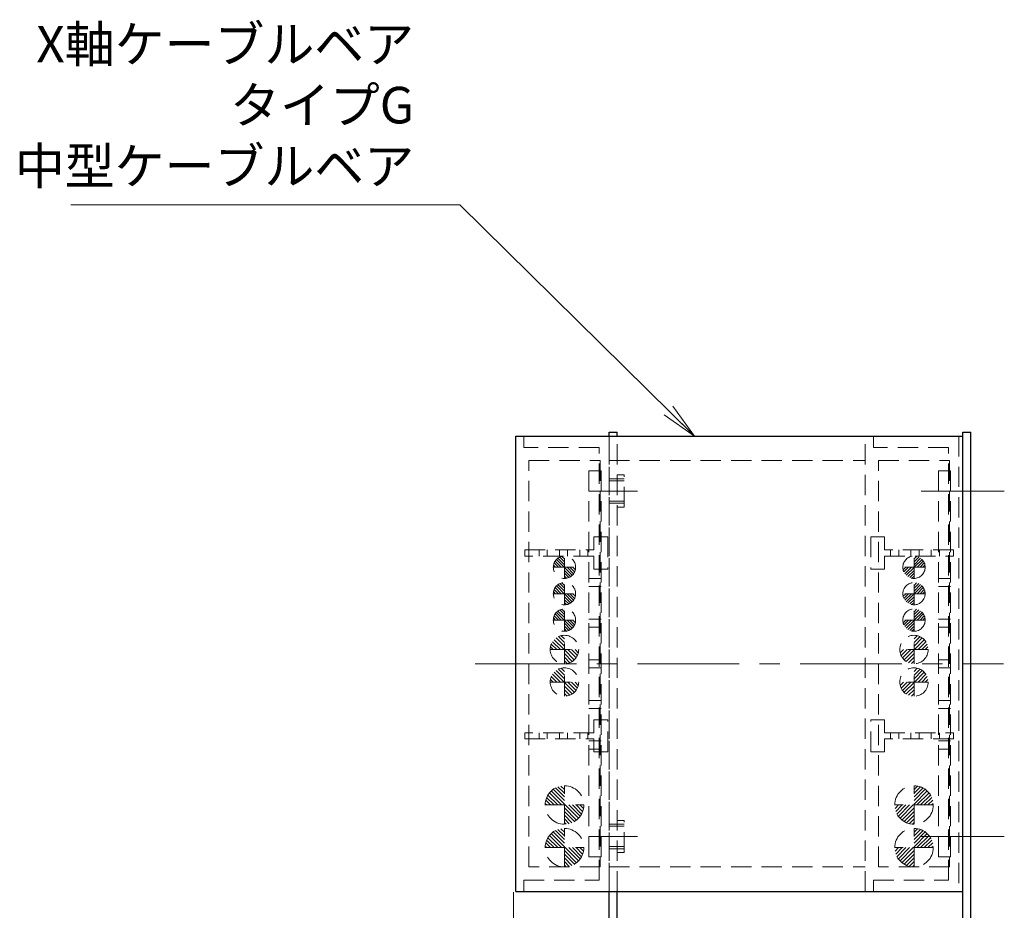
# Model space of a CAD drawing. Extents: x -826 to 977, y -276 to 1192.
# Drawn here: x 732 to 974, y 655 to 874 of the extents above; entities that cross this region are included whole.
import ezdxf

# ---------------------------------------------------------------- set-up
doc = ezdxf.new("R2010")
doc.units = 0
doc.header["$MEASUREMENT"] = 0
doc.linetypes.add('CENTER', pattern=[2, 1.25, -0.25, 0.25, -0.25])
doc.linetypes.add('HIDDEN', pattern=[0.375, 0.25, -0.125])
doc.layers.get('0').update_dxf_attribs({"linetype": 'CONTINUOUS', "lineweight": 9})
for name, color, linetype, lineweight in [('中心線', 7, 'CENTER', 13), ('実線', 7, 'CONTINUOUS', 30), ('寸法', 7, 'CONTINUOUS', 13), ('破線', 7, 'HIDDEN', 13)]:
    doc.layers.add(name, color=color, linetype=linetype, lineweight=lineweight)
doc.styles.get("Standard").update_dxf_attribs({"font": 'isocp.shx', "bigfont": 'bigfont.shx'})
doc.dimstyles.new('STD-I1', dxfattribs={"dimscale": 3, "dimtxt": 3, "dimasz": 3, "dimexe": 1, "dimexo": 1, "dimgap": 0.75, "dimtad": 1, "dimdec": 8, "dimzin": 9, "dimdsep": 46, "dimtxsty": 'STANDARD', "dimblk1": 'OPEN', "dimblk2": 'OPEN', "dimsah": 1, "dimcen": 0, "dimclrd": 4, "dimclre": 4, "dimclrt": 2, "dimadec": 6, "dimazin": 2, "dimtm": 1e-09, "dimtfac": 0.8, "dimtdec": 8, "dimtmove": 0, "dimatfit": 0, "dimldrblk": 'OPEN', "dimfxl": 1, "dimtolj": 1, "dimtzin": 9, "dimlwd": 15, "dimlwe": 15, "dimarcsym": 0})

# ---------------------------------------------------------------- blocks, each defined once
blk = doc.blocks.new('_OPEN')
at = {"color": 0, "linetype": 'ByBlock'}
for p, q in [((-1, 0.1666666666666666), (0, 0)), ((0, 0), (-1, -0.1666666666666666)), ((0, 0), (-1, 0))]:
    blk.add_line(p, q, dxfattribs=at)

msp = doc.modelspace()

# ---------------------------------------------------------------- hatches: boundary and pattern name
at = {"layer": '破線', "ltscale": 20}
h = msp.add_hatch(dxfattribs=at)
h.set_pattern_fill('ANSI31', color=256, scale=3.985507246376811, angle=-1.27e-14, style=0)
h.set_pattern_definition([(314.9999999999999, (4549.864371947328, 3768.999238792579), (-0.352272400047646, -0.3522724000476459), [])])
h.paths.add_polyline_path([(865.6869640093302, 736.8925294402985, 0.4142135623730797), (868.4369640093302, 739.6425294402985), (865.6869640093302, 739.6425294402985)])
h.paths.add_polyline_path([(865.6869640093302, 739.6425294402985), (865.6869640093302, 742.3925294402985, 0.4142135623730797), (862.9369640093299, 739.6425294402985)])
h = msp.add_hatch(dxfattribs=at)
h.set_pattern_fill('ANSI31', color=256, scale=3.985507246376811, angle=-1.27e-14, style=0)
h.set_pattern_definition([(225, (-2732.490443928667, 3768.999238792579), (0.352272400047646, -0.3522724000476459), [])])
h.paths.add_polyline_path([(951.68696400933, 736.8925294402985, -0.4142135623730797), (948.93696400933, 739.6425294402985), (951.68696400933, 739.6425294402985)])
h.paths.add_polyline_path([(951.68696400933, 739.6425294402985), (951.68696400933, 742.3925294402985, -0.4142135623730797), (954.43696400933, 739.6425294402985)])
h = msp.add_hatch(dxfattribs=at)
h.set_pattern_fill('ANSI31', color=256, scale=3.985507246376811, angle=-1.27e-14, style=0)
h.set_pattern_definition([(314.9999999999999, (4549.864371947328, 3762.499238792579), (-0.352272400047646, -0.3522724000476459), [])])
h.paths.add_polyline_path([(865.6869640093302, 730.3925294402985, 0.4142135623730797), (868.4369640093302, 733.1425294402984), (865.6869640093302, 733.1425294402984)])
h.paths.add_polyline_path([(865.6869640093302, 733.1425294402984), (865.6869640093302, 735.8925294402985, 0.4142135623730797), (862.9369640093299, 733.1425294402984)])
h = msp.add_hatch(dxfattribs=at)
h.set_pattern_fill('ANSI31', color=256, scale=3.985507246376811, angle=-1.27e-14, style=0)
h.set_pattern_definition([(225, (-2732.490443928667, 3762.499238792579), (0.352272400047646, -0.3522724000476459), [])])
h.paths.add_polyline_path([(951.68696400933, 730.3925294402985, -0.4142135623730797), (948.93696400933, 733.1425294402984), (951.68696400933, 733.1425294402984)])
h.paths.add_polyline_path([(951.68696400933, 733.1425294402984), (951.68696400933, 735.8925294402985, -0.4142135623730797), (954.43696400933, 733.1425294402984)])
h = msp.add_hatch(dxfattribs=at)
h.set_pattern_fill('ANSI31', color=256, scale=3.985507246376811, angle=-1.27e-14, style=0)
h.set_pattern_definition([(314.9999999999999, (4549.864371947328, 3755.999238792579), (-0.352272400047646, -0.3522724000476459), [])])
h.paths.add_polyline_path([(865.6869640093302, 723.8925294402985, 0.4142135623730797), (868.4369640093302, 726.6425294402985), (865.6869640093302, 726.6425294402985)])
h.paths.add_polyline_path([(865.6869640093302, 726.6425294402985), (865.6869640093302, 729.3925294402985, 0.4142135623730797), (862.9369640093299, 726.6425294402985)])
h = msp.add_hatch(dxfattribs=at)
h.set_pattern_fill('ANSI31', color=256, scale=3.985507246376811, angle=-1.27e-14, style=0)
h.set_pattern_definition([(225, (-2732.490443928667, 3755.999238792579), (0.352272400047646, -0.3522724000476459), [])])
h.paths.add_polyline_path([(951.68696400933, 723.8925294402985, -0.4142135623730797), (948.93696400933, 726.6425294402985), (951.68696400933, 726.6425294402985)])
h.paths.add_polyline_path([(951.68696400933, 726.6425294402985), (951.68696400933, 729.3925294402985, -0.4142135623730797), (954.43696400933, 726.6425294402985)])
h = msp.add_hatch(dxfattribs=at)
h.set_pattern_fill('ANSI31', color=256, scale=5.072463768115942, angle=-1.27e-14, style=0)
h.set_pattern_definition([(314.9999999999999, (5554.64002865769, 4574.937438268517), (-0.4483466909697313, -0.4483466909697312), [])])
h.paths.add_polyline_path([(865.6869640093319, 715.8925354565193, 0.4142135623730797), (869.1869640093299, 719.3925354565266), (865.6869640093319, 719.3925354565266)])
h.paths.add_polyline_path([(865.6869640093319, 719.3925354565266), (865.6869640093319, 722.8925354565193, 0.4142135623730797), (862.1869640093354, 719.3925354565266)])
h = msp.add_hatch(dxfattribs=at)
h.set_pattern_fill('ANSI31', color=256, scale=5.072463768115942, angle=-1.27e-14, style=0)
h.set_pattern_definition([(225, (-3737.266100639031, 4574.937438268517), (0.4483466909697313, -0.4483466909697312), [])])
h.paths.add_polyline_path([(951.6869640093283, 715.8925354565193, -0.4142135623730797), (948.18696400933, 719.3925354565266), (951.6869640093283, 719.3925354565266)])
h.paths.add_polyline_path([(951.6869640093283, 719.3925354565266), (951.6869640093283, 722.8925354565193, -0.4142135623730797), (955.1869640093245, 719.3925354565266)])
h = msp.add_hatch(dxfattribs=at)
h.set_pattern_fill('ANSI31', color=256, scale=5.072463768115942, angle=-1.27e-14, style=0)
h.set_pattern_definition([(314.9999999999999, (5554.64002865769, 4566.937438268517), (-0.4483466909697313, -0.4483466909697312), [])])
h.paths.add_polyline_path([(865.6869640093319, 707.8925354565193, 0.4142135623730797), (869.1869640093299, 711.3925354565266), (865.6869640093319, 711.3925354565266)])
h.paths.add_polyline_path([(865.6869640093319, 711.3925354565266), (865.6869640093319, 714.8925354565193, 0.4142135623730797), (862.1869640093354, 711.3925354565266)])
h = msp.add_hatch(dxfattribs=at)
h.set_pattern_fill('ANSI31', color=256, scale=5.072463768115942, angle=-1.27e-14, style=0)
h.set_pattern_definition([(225, (-3737.266100639031, 4566.937438268517), (0.4483466909697313, -0.4483466909697312), [])])
h.paths.add_polyline_path([(951.6869640093283, 707.8925354565193, -0.4142135623730797), (948.18696400933, 711.3925354565266), (951.6869640093283, 711.3925354565266)])
h.paths.add_polyline_path([(951.6869640093283, 711.3925354565266), (951.6869640093283, 714.8925354565193, -0.4142135623730797), (955.1869640093245, 711.3925354565266)])
h = msp.add_hatch(dxfattribs=at)
h.set_pattern_fill('ANSI31', color=256, scale=5.10752688172043, angle=-1.27e-14, style=0)
h.set_pattern_definition([(314.9999999999999, (5596.347845540824, 4563.338670315611), (-0.4514458616446372, -0.4514458616446372), [])])
h.paths.add_polyline_path([(865.6869640093319, 681.1425354565265), (865.6869640093319, 676.3925354565266, 0.4142135623730725), (870.4369640093336, 681.1425354565265)])
h.paths.add_polyline_path([(865.6869640093319, 685.8925354565339, 0.4142135623730725), (860.93696400933, 681.1425354565265), (865.6869640093319, 681.1425354565265)])
h = msp.add_hatch(dxfattribs=at)
h.set_pattern_fill('ANSI31', color=256, scale=5.10752688172043, angle=-1.27e-14, style=0)
h.set_pattern_definition([(225, (-3778.973917522164, 4563.338670315611), (0.4514458616446372, -0.4514458616446372), [])])
h.paths.add_polyline_path([(951.6869640093283, 681.1425354565265), (951.6869640093283, 676.3925354565266, -0.4142135623730725), (946.9369640093264, 681.1425354565265)])
h.paths.add_polyline_path([(951.6869640093283, 685.8925354565339, -0.4142135623730725), (956.43696400933, 681.1425354565265), (951.6869640093283, 681.1425354565265)])
h = msp.add_hatch(dxfattribs=at)
h.set_pattern_fill('ANSI31', color=256, scale=5.10752688172043, angle=-1.27e-14, style=0)
h.set_pattern_definition([(314.9999999999999, (5596.347845540824, 4552.838670315611), (-0.4514458616446372, -0.4514458616446372), [])])
h.paths.add_polyline_path([(865.6869640093319, 670.6425354565266), (865.6869640093319, 665.8925354565266, 0.4142135623730725), (870.4369640093336, 670.6425354565266)])
h.paths.add_polyline_path([(865.6869640093319, 675.3925354565339, 0.4142135623730725), (860.93696400933, 670.6425354565266), (865.6869640093319, 670.6425354565266)])
h = msp.add_hatch(dxfattribs=at)
h.set_pattern_fill('ANSI31', color=256, scale=5.10752688172043, angle=-1.27e-14, style=0)
h.set_pattern_definition([(225, (-3778.973917522164, 4552.838670315611), (0.4514458616446372, -0.4514458616446372), [])])
h.paths.add_polyline_path([(951.6869640093283, 670.6425354565266), (951.6869640093283, 665.8925354565266, -0.4142135623730725), (946.9369640093264, 670.6425354565266)])
h.paths.add_polyline_path([(951.6869640093283, 675.3925354565339, -0.4142135623730725), (956.43696400933, 670.6425354565266), (951.6869640093283, 670.6425354565266)])

# ---------------------------------------------------------------- linework, layer by layer
at = {"layer": '中心線', "ltscale": 20}
for p, q in [((871.68696400933, 758.3925354566587), (883.6869640093263, 758.3925354566587)), ((973.9043444093605, 758.3925354565271), (953.4695836093014, 758.3925354565271)), ((843.68696400933, 715.892535456527), (973.6869640093302, 715.892535456527)), ((871.6869640093319, 673.3925354566586), (883.6869640093317, 673.3925354566586)), ((973.9043444093605, 673.392535456527), (953.4695836093014, 673.392535456527)), ((853.1869640093319, 659.6729245975357), (853.1869640093319, 648.8491948454821)), ((853.1869640093319, 656.8925354566517), (853.1869640093319, 646.0925354566562))]:
    msp.add_line(p, q, dxfattribs=at)
at = {"layer": '実線', "ltscale": 20}
for p, q in [((876.6869640093446, 772.8925354566517), (878.6869640093337, 772.8925354566514)), ((876.6869640093464, 771.8925354566586), (876.6869640093446, 772.8925354566517)), ((878.6869640093355, 771.8925354566585), (878.6869640093337, 772.8925354566514)), ((963.68696400933, 609.8925354565253), (963.68696400933, 772.8925354565234)), ((963.68696400933, 772.8925354565234), (965.6869640093302, 772.8925354565234)), ((965.6869640093302, 607.8925354565253), (965.6869640093302, 772.8925354565234)), ((853.68696400933, 659.892535456527), (853.68696400933, 771.892535456527)), ((853.68696400933, 771.892535456527), (963.68696400933, 771.892535456527)), ((963.68696400933, 659.892535456527), (963.68696400933, 771.892535456527)), ((853.68696400933, 659.892535456527), (963.68696400933, 659.892535456527)), ((876.6869640093428, 612.8925354566518), (876.686964009341, 659.8925354566586)), ((878.6869640093428, 614.8925354566506), (878.686964009339, 659.8925354566586))]:
    msp.add_line(p, q, dxfattribs=at)
at = {"layer": '破線', "ltscale": 20}
for p, q in [((853.68696400933, 771.892535456527), (876.68696400933, 771.892535456527)), ((855.6869640093299, 769.1425354565271), (855.6869640093299, 771.892535456527)), ((855.6869640093299, 771.892535456527), (876.68696400933, 771.892535456527)), ((876.68696400933, 771.892535456527), (876.68696400933, 659.892535456527)), ((876.68696400933, 771.892535456527), (876.68696400933, 659.892535456527)), ((876.686964009341, 659.8925354566586), (876.6869640093464, 771.8925354566586)), ((878.686964009339, 659.8925354566586), (878.6869640093355, 771.8925354566585)), ((939.6869640093299, 659.892535456527), (939.6869640093299, 771.892535456527)), ((939.6869640093299, 771.892535456527), (962.68696400933, 771.892535456527)), ((941.6869640093302, 769.1425354565271), (941.6869640093302, 771.892535456527)), ((941.6869640093302, 771.892535456527), (962.68696400933, 771.892535456527)), ((962.68696400933, 771.892535456527), (962.68696400933, 659.892535456527)), ((874.18696400933, 769.1425354565271), (855.6869640093299, 769.1425354565271)), ((874.18696400933, 662.642535456527), (874.18696400933, 769.1425354565271)), ((960.1869640093299, 769.1425354565271), (941.6869640093302, 769.1425354565271)), ((960.1869640093299, 662.642535456527), (960.1869640093299, 769.1425354565271)), ((856.9369640093302, 665.892535456527), (856.9369640093302, 765.892535456527)), ((856.9369640093302, 765.892535456527), (874.4369640093299, 765.892535456527)), ((874.4369640093299, 765.892535456527), (874.4369640093299, 665.892535456527)), ((876.68696400933, 765.892535456527), (939.6869640093299, 765.892535456527)), ((942.93696400933, 665.892535456527), (942.93696400933, 765.892535456527)), ((942.93696400933, 765.892535456527), (960.4369640093302, 765.892535456527)), ((960.4369640093302, 765.892535456527), (960.4369640093302, 665.892535456527)), ((874.6869640093302, 763.392535456527), (871.68696400933, 763.392535456527)), ((871.68696400933, 668.392535456527), (871.68696400933, 763.392535456527)), ((874.6869640093302, 668.392535456527), (874.6869640093302, 763.392535456527)), ((957.6869640093302, 668.392535456527), (957.6869640093302, 763.392535456527)), ((960.68696400933, 763.392535456527), (957.6869640093302, 763.392535456527)), ((960.68696400933, 668.392535456527), (960.68696400933, 763.392535456527)), ((876.68696400933, 761.3925354566587), (880.3869640093308, 761.3925354566587)), ((876.68696400933, 760.8925354566586), (880.3869640093308, 760.8925354566586)), ((878.6869640093264, 762.3525354566588), (880.3869640093308, 762.3525354566588)), ((880.3869640093308, 754.4325354566577), (880.3869640093308, 762.3525354566588)), ((876.68696400933, 755.8925354566587), (880.3869640093308, 755.8925354566587)), ((876.68696400933, 755.3925354566587), (880.3869640093308, 755.3925354566587)), ((878.6869640093337, 754.4325354566577), (880.3869640093308, 754.4325354566577)), ((872.9369640093302, 743.8925294402991), (872.9369640093302, 747.0925294402962)), ((872.9369640093302, 747.0925294402962), (873.93696400933, 747.0925294402962)), ((873.93696400933, 747.0925294402962), (876.3369640093314, 747.0925294402962)), ((876.3369640093314, 747.0925294402962), (876.3369640093314, 739.1925294403021)), ((943.4369640093302, 747.0925294402962), (941.0369640093286, 747.0925294402962)), ((941.0369640093286, 747.0925294402962), (941.0369640093286, 739.1925294403021)), ((944.4369640093302, 747.0925294402962), (943.4369640093302, 747.0925294402962)), ((944.4369640093302, 743.8925294402991), (944.4369640093302, 747.0925294402962)), ((855.9369640093302, 743.8925294402991), (872.9369640093302, 743.8925294402991)), ((855.9369640093302, 742.3925294402992), (855.9369640093302, 743.8925294402991)), ((859.4369640093302, 743.8925294402991), (859.4369640093302, 742.3925294402992)), ((861.43696400933, 743.8925294402991), (861.43696400933, 742.3925294402992)), ((864.43696400933, 743.8925294402991), (864.43696400933, 742.3925294402992)), ((866.4369640093299, 743.8925294402991), (866.4369640093299, 742.3925294402992)), ((869.4369640093302, 743.8925294402991), (869.4369640093302, 742.3925294402992)), ((871.43696400933, 743.8925294402991), (871.43696400933, 742.3925294402992)), ((961.43696400933, 743.8925294402991), (944.4369640093302, 743.8925294402991)), ((945.9369640093299, 743.8925294402991), (945.9369640093299, 742.3925294402992)), ((947.9369640093302, 743.8925294402991), (947.9369640093302, 742.3925294402992)), ((950.93696400933, 743.8925294402991), (950.93696400933, 742.3925294402992)), ((952.93696400933, 743.8925294402991), (952.93696400933, 742.3925294402992)), ((955.9369640093302, 743.8925294402991), (955.9369640093302, 742.3925294402992)), ((957.93696400933, 743.8925294402991), (957.93696400933, 742.3925294402992)), ((961.43696400933, 742.3925294402992), (961.43696400933, 743.8925294402991)), ((872.9369640093302, 742.3925294402992), (855.9369640093302, 742.3925294402992)), ((865.6869640093302, 736.8925294402985), (865.6869640093302, 742.3925294402985)), ((872.9369640093302, 739.1925294403021), (872.9369640093302, 742.3925294402992)), ((944.4369640093302, 739.1925294403021), (944.4369640093302, 742.3925294402992)), ((944.4369640093302, 742.3925294402992), (961.43696400933, 742.3925294402992)), ((951.68696400933, 736.8925294402985), (951.68696400933, 742.3925294402985)), ((963.68696400933, 735.8925354565279), (963.68696400933, 741.892535456528)), ((862.9369640093299, 739.6425294402985), (868.4369640093302, 739.6425294402985)), ((873.93696400933, 739.1925294403021), (872.9369640093302, 739.1925294403021)), ((876.3369640093314, 739.1925294403021), (873.93696400933, 739.1925294403021)), ((941.0369640093286, 739.1925294403021), (943.4369640093302, 739.1925294403021)), ((943.4369640093302, 739.1925294403021), (944.4369640093302, 739.1925294403021)), ((954.43696400933, 739.6425294402985), (948.93696400933, 739.6425294402985)), ((874.6869640093302, 736.892535456527), (871.68696400933, 736.892535456527)), ((960.68696400933, 736.892535456527), (957.6869640093302, 736.892535456527)), ((865.6869640093302, 730.3925294402985), (865.6869640093302, 735.8925294402985)), ((874.6869640093302, 734.892535456527), (871.68696400933, 734.892535456527)), ((951.68696400933, 730.3925294402985), (951.68696400933, 735.8925294402985)), ((960.68696400933, 734.892535456527), (957.6869640093302, 734.892535456527)), ((862.9369640093299, 733.1425294402984), (868.4369640093302, 733.1425294402984)), ((954.43696400933, 733.1425294402984), (948.93696400933, 733.1425294402984)), ((865.6869640093302, 723.8925294402985), (865.6869640093302, 729.3925294402985)), ((951.68696400933, 723.8925294402985), (951.68696400933, 729.3925294402985)), ((874.6869640093302, 726.892535456527), (871.68696400933, 726.892535456527)), ((960.68696400933, 726.892535456527), (957.6869640093302, 726.892535456527)), ((862.9369640093299, 726.6425294402985), (868.4369640093302, 726.6425294402985)), ((874.6869640093302, 724.8925354565271), (871.68696400933, 724.8925354565271)), ((954.43696400933, 726.6425294402985), (948.93696400933, 726.6425294402985)), ((960.68696400933, 724.8925354565271), (957.6869640093302, 724.8925354565271)), ((865.6869640093319, 715.8925354565229), (865.6869640093319, 722.8925354565303)), ((951.6869640093283, 715.8925354565229), (951.6869640093283, 722.8925354565303)), ((862.1869640093354, 719.3925354565266), (869.1869640093299, 719.3925354565266)), ((955.1869640093245, 719.3925354565266), (948.18696400933, 719.3925354565266)), ((865.6869640093319, 707.8925354565229), (865.6869640093319, 714.8925354565303)), ((874.6869640093302, 716.8925354565271), (871.68696400933, 716.8925354565271)), ((874.6869640093302, 714.892535456527), (871.68696400933, 714.892535456527)), ((951.6869640093283, 707.8925354565229), (951.6869640093283, 714.8925354565303)), ((960.68696400933, 716.8925354565271), (957.6869640093302, 716.8925354565271)), ((960.68696400933, 714.892535456527), (957.6869640093302, 714.892535456527)), ((862.1869640093354, 711.3925354565266), (869.1869640093299, 711.3925354565266)), ((955.1869640093245, 711.3925354565266), (948.18696400933, 711.3925354565266)), ((874.6869640093302, 706.892535456527), (871.68696400933, 706.892535456527)), ((960.68696400933, 706.892535456527), (957.6869640093302, 706.892535456527)), ((874.6869640093302, 704.8925354565271), (871.68696400933, 704.8925354565271)), ((960.68696400933, 704.8925354565271), (957.6869640093302, 704.8925354565271)), ((873.93696400933, 702.0925354565236), (872.9369640093302, 702.0925354565236)), ((872.9369640093302, 702.0925354565236), (872.9369640093302, 698.8925354565266)), ((876.3369640093314, 702.0925354565236), (873.93696400933, 702.0925354565236)), ((876.3369640093314, 694.1925354565295), (876.3369640093314, 702.0925354565236)), ((941.0369640093286, 702.0925354565236), (943.4369640093302, 702.0925354565236)), ((941.0369640093286, 694.1925354565295), (941.0369640093286, 702.0925354565236)), ((943.4369640093302, 702.0925354565236), (944.4369640093302, 702.0925354565236)), ((944.4369640093302, 702.0925354565236), (944.4369640093302, 698.8925354565266)), ((872.9369640093302, 698.8925354565266), (855.9369640093302, 698.8925354565266)), ((855.9369640093302, 698.8925354565266), (855.9369640093302, 697.3925354565266)), ((859.4369640093302, 697.3925354565266), (859.4369640093302, 698.8925354565266)), ((861.43696400933, 697.3925354565266), (861.43696400933, 698.8925354565266)), ((864.43696400933, 697.3925354565266), (864.43696400933, 698.8925354565266)), ((866.4369640093299, 697.3925354565266), (866.4369640093299, 698.8925354565266)), ((869.4369640093302, 697.3925354565266), (869.4369640093302, 698.8925354565266)), ((871.43696400933, 697.3925354565266), (871.43696400933, 698.8925354565266)), ((944.4369640093302, 698.8925354565266), (961.43696400933, 698.8925354565266)), ((945.9369640093299, 697.3925354565266), (945.9369640093299, 698.8925354565266)), ((947.9369640093302, 697.3925354565266), (947.9369640093302, 698.8925354565266)), ((950.93696400933, 697.3925354565266), (950.93696400933, 698.8925354565266)), ((952.93696400933, 697.3925354565266), (952.93696400933, 698.8925354565266)), ((955.9369640093302, 697.3925354565266), (955.9369640093302, 698.8925354565266)), ((957.93696400933, 697.3925354565266), (957.93696400933, 698.8925354565266)), ((961.43696400933, 698.8925354565266), (961.43696400933, 697.3925354565266)), ((855.9369640093302, 697.3925354565266), (872.9369640093302, 697.3925354565266)), ((874.6869640093302, 696.892535456527), (871.68696400933, 696.892535456527)), ((872.9369640093302, 697.3925354565266), (872.9369640093302, 694.1925354565295)), ((944.4369640093302, 697.3925354565266), (944.4369640093302, 694.1925354565295)), ((961.43696400933, 697.3925354565266), (944.4369640093302, 697.3925354565266)), ((960.68696400933, 696.892535456527), (957.6869640093302, 696.892535456527)), ((874.6869640093302, 694.892535456527), (871.68696400933, 694.892535456527)), ((872.9369640093302, 694.1925354565295), (873.93696400933, 694.1925354565295)), ((873.93696400933, 694.1925354565295), (876.3369640093314, 694.1925354565295)), ((943.4369640093302, 694.1925354565295), (941.0369640093286, 694.1925354565295)), ((944.4369640093302, 694.1925354565295), (943.4369640093302, 694.1925354565295)), ((960.68696400933, 694.892535456527), (957.6869640093302, 694.892535456527)), ((865.6869640093319, 676.3925354565266), (865.6869640093319, 685.8925354565266)), ((951.6869640093283, 676.3925354565266), (951.6869640093283, 685.8925354565266)), ((860.8869640093308, 681.1425354565265), (870.4369640093336, 681.1425354565265)), ((956.4869640093293, 681.1425354565265), (946.9369640093264, 681.1425354565265)), ((876.6869640093317, 676.3925354566586), (880.3869640093326, 676.3925354566586)), ((876.6869640093317, 675.8925354566586), (880.3869640093326, 675.8925354566586)), ((878.6869640093282, 677.3525354566586), (880.3869640093326, 677.3525354566586)), ((880.3869640093326, 669.4325354566577), (880.3869640093326, 677.3525354566586)), ((963.68696400933, 671.8925354565279), (963.68696400933, 677.892535456528)), ((865.6869640093319, 665.8925354565266), (865.6869640093319, 675.3925354565266)), ((951.6869640093283, 665.8925354565266), (951.6869640093283, 675.3925354565266)), ((860.8869640093308, 670.6425354565266), (870.4369640093336, 670.6425354565266)), ((876.6869640093317, 670.8925354566586), (880.3869640093326, 670.8925354566586)), ((876.6869640093317, 670.3925354566585), (880.3869640093326, 670.3925354566585)), ((878.6869640093355, 669.4325354566577), (880.3869640093326, 669.4325354566577)), ((956.4869640093293, 670.6425354565266), (946.9369640093264, 670.6425354565266)), ((874.6869640093302, 668.392535456527), (871.68696400933, 668.392535456527)), ((960.68696400933, 668.392535456527), (957.6869640093302, 668.392535456527)), ((874.4369640093299, 665.892535456527), (856.9369640093302, 665.892535456527)), ((876.68696400933, 665.892535456527), (939.6869640093299, 665.892535456527)), ((960.4369640093302, 665.892535456527), (942.93696400933, 665.892535456527)), ((855.6869640093299, 659.892535456527), (855.6869640093299, 662.642535456527)), ((855.6869640093299, 662.642535456527), (874.18696400933, 662.642535456527)), ((941.6869640093302, 659.892535456527), (941.6869640093302, 662.642535456527)), ((941.6869640093302, 662.642535456527), (960.1869640093299, 662.642535456527)), ((876.68696400933, 659.892535456527), (853.68696400933, 659.892535456527)), ((876.68696400933, 659.892535456527), (855.6869640093299, 659.892535456527)), ((962.68696400933, 659.892535456527), (939.6869640093299, 659.892535456527)), ((962.68696400933, 659.892535456527), (941.6869640093302, 659.892535456527))]:
    msp.add_line(p, q, dxfattribs=at)
for centre, radius in [((865.6869640093302, 739.6425294402992), 2.75), ((951.68696400933, 739.6425294402992), 2.75), ((865.6869640093302, 733.1425294402992), 2.75), ((951.68696400933, 733.1425294402992), 2.75), ((865.6869640093302, 726.6425294402992), 2.75), ((951.68696400933, 726.6425294402992), 2.75), ((865.6869640093336, 719.392535456527), 3.5), ((951.6869640093263, 719.392535456527), 3.5), ((865.6869640093336, 711.392535456527), 3.5), ((951.6869640093263, 711.392535456527), 3.5), ((865.6869640093336, 681.1425354565271), 4.75), ((951.6869640093263, 681.1425354565271), 4.75), ((865.6869640093336, 670.642535456527), 4.75), ((951.6869640093263, 670.642535456527), 4.75)]:
    msp.add_circle(centre, radius, dxfattribs=at)

# ---------------------------------------------------------------- texts
at = {"layer": '寸法', "ltscale": 20, "insert": (828.7030883248808, 831.0538819386311), "char_height": 9, "attachment_point": 9}
msp.add_mtext('X軸ケーブルベア\\PタイプG\\P中型ケーブルベア', dxfattribs=at)

# ---------------------------------------------------------------- leaders
at = {"layer": '寸法', "ltscale": 20, "annotation_type": 0, "has_hookline": 1, "hookline_direction": 1, "text_width": 84.44999999999996}
msp.add_leader([(897.6844467187261, 771.892535456527), (839.9530883248807, 828.8038819386311), (830.9530883248807, 828.8038819386311)], dimstyle='STD-I1', override={"dimgap": 0.75, "dimtad": 1, "dimclrd": 7, "dimtp": 0.2}, dxfattribs=at)

doc.saveas('drawing.dxf')
